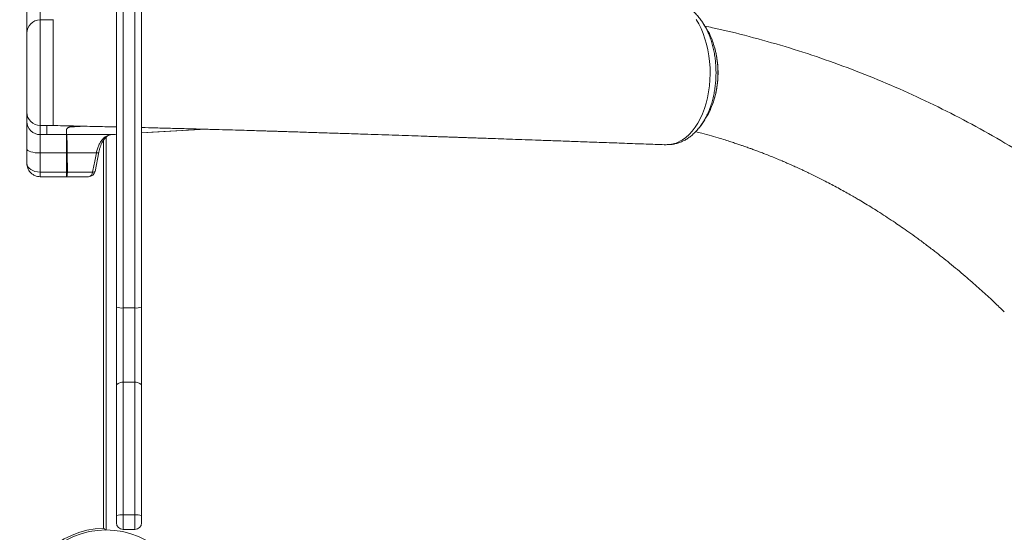
# Model space of a CAD drawing. Units: millimetres. Extents: x -11728 to 6040, y -16421 to -444.
# Drawn here: x 1638 to 2384, y -9822 to -9434 of the extents above; entities that cross this region are included whole.
import ezdxf

# ---------------------------------------------------------------- set-up
doc = ezdxf.new("R2010")
doc.units = ezdxf.units.MM

msp = doc.modelspace()

# ---------------------------------------------------------------- linework, layer by layer
at = {"color": 7, "linetype": 'Continuous', "lineweight": 15}
for p, q in [((1711.67, -9651.307), (1711.67, -9224.638)), ((1716.671, -9224.645), (1716.671, -9651.883)), ((1725.67, -9651.883), (1725.67, -9224.645)), ((1730.67, -9296.404), (1730.67, -9651.307)), ((1643.9, -9443.743), (1643.9, -9396.141)), ((1663.957, -9433.743), (1653.9, -9433.743)), ((1643.9, -9503.725), (1643.9, -9443.743)), ((1643.9, -9510.615), (1643.9, -9503.725)), ((1643.9, -9531.493), (1643.9, -9510.615)), ((1653.9, -9513.718), (1658.9, -9513.718)), ((1653.9, -9513.718), (1653.9, -9520.609)), ((1658.9, -9513.718), (1663.9, -9513.718)), ((1658.9, -9513.718), (1663.901, -9513.718)), ((1658.9, -9513.718), (1658.9, -9520.61)), ((1673.9, -9520.61), (1673.9, -9516.649)), ((1673.9, -9516.649), (1673.927, -9516.649)), ((1730.67, -9519.306), (1779.509, -9516.534)), ((1653.9, -9520.609), (1658.9, -9520.609)), ((1653.9, -9520.609), (1653.9, -9534.527)), ((1673.9, -9520.61), (1658.9, -9520.61)), ((1673.9, -9520.61), (1673.949, -9520.61)), ((1673.9, -9534.527), (1673.9, -9520.61)), ((1673.949, -9520.61), (1673.95, -9520.61)), ((1673.95, -9520.61), (1707.621, -9520.61)), ((1703.915, -9522.501), (1703.915, -9820.067)), ((1643.9, -9542.497), (1643.9, -9531.493)), ((2126.385, -9528.229), (2126.673, -9528.244)), ((2128.855, -9528.184), (2129.56, -9528.139)), ((2129.937, -9528.151), (2130.388, -9528.171)), ((2130.897, -9528.146), (2131.583, -9528.11)), ((1653.9, -9534.527), (1673.9, -9534.527)), ((1653.9, -9534.527), (1653.9, -9549.015)), ((1673.9, -9549.015), (1673.9, -9534.527)), ((1674.497, -9534.522), (1674.497, -9534.527)), ((1674.497, -9534.527), (1696.486, -9534.527)), ((1674.497, -9534.527), (1674.593, -9548.999)), ((1695.463, -9548.459), (1698.305, -9533.972)), ((1653.9, -9549.015), (1673.9, -9549.015)), ((1653.9, -9549.015), (1653.9, -9552.498)), ((1653.9, -9552.498), (1673.9, -9552.498)), ((1673.9, -9552.498), (1673.9, -9549.015)), ((1673.9, -9552.498), (1673.909, -9552.498)), ((1673.9, -9552.498), (1690.558, -9552.498)), ((1674.593, -9548.999), (1674.592, -9549.015)), ((1674.592, -9549.015), (1693.671, -9549.015)), ((1711.67, -9711.106), (1711.67, -9651.307)), ((1725.67, -9651.883), (1716.671, -9651.883)), ((1716.671, -9651.883), (1716.671, -9708.175)), ((1725.67, -9708.175), (1725.67, -9651.883)), ((1730.67, -9651.307), (1730.67, -9711.106)), ((1716.671, -9708.175), (1716.671, -9808.632)), ((1725.67, -9708.175), (1716.671, -9708.175)), ((1725.67, -9808.632), (1725.67, -9708.175)), ((1711.67, -9809.135), (1711.67, -9711.106)), ((1730.67, -9711.106), (1730.67, -9809.135)), ((1711.67, -9814.638), (1711.67, -9809.135)), ((1716.671, -9808.632), (1716.671, -9819.638)), ((1725.67, -9808.632), (1716.671, -9808.632)), ((1725.67, -9819.638), (1725.67, -9808.632)), ((1730.67, -9809.135), (1730.67, -9814.638)), ((1725.67, -9819.638), (1716.671, -9819.638))]:
    msp.add_line(p, q, dxfattribs=at)
at = {"color": 8, "linetype": 'Continuous', "lineweight": 15}
for p, q in [((1653.9, -9387.629), (1653.9, -9433.743)), ((1653.9, -9433.743), (1653.9, -9513.718)), ((1707.621, -9520.61), (1711.67, -9520.38)), ((1701.915, -9818.673), (1701.915, -9524.847)), ((2130.574, -9528.171), (2131.545, -9528.095))]:
    msp.add_line(p, q, dxfattribs=at)
at = {"color": 7, "linetype": 'Continuous', "lineweight": 15, "flags": 128}
for points in [[(2130.574, -9528.171), (2135.385, -9526.982), (2140.136, -9524.562), (2142.643, -9522.73), (2145.047, -9520.56), (2147.398, -9517.986), (2149.608, -9515.09), (2151.607, -9511.98), (2153.442, -9508.604), (2155.147, -9504.879), (2156.654, -9500.927), (2157.919, -9496.887), (2158.977, -9492.687), (2159.842, -9488.227), (2160.475, -9483.662), (2160.86, -9479.16), (2161.021, -9474.62), (2160.947, -9469.942), (2160.633, -9465.293), (2160.102, -9460.848), (2159.352, -9456.491), (2158.355, -9452.132), (2157.138, -9447.93), (2155.752, -9444.022), (2154.175, -9440.319), (2152.363, -9436.748), (2150.374, -9433.447)], [(1653.9, -9534.527), (1651.949, -9534.469), (1650.073, -9534.296), (1648.344, -9534.016), (1646.829, -9533.638), (1645.585, -9533.178), (1644.661, -9532.654), (1644.092, -9532.084), (1643.9, -9531.493)]]:
    msp.add_lwpolyline(points, dxfattribs=at)
at = {"color": 8, "linetype": 'Continuous', "lineweight": 15, "flags": 128}
for points in [[(1730.67, -9519.301), (1738.359, -9518.865), (1779.452, -9516.532)], [(1696.486, -9534.527), (1697.156, -9534.488), (1697.689, -9534.395), (1698.066, -9534.251), (1698.272, -9534.062), (1698.304, -9533.98)], [(1693.671, -9549.015), (1694.334, -9548.974), (1694.86, -9548.879), (1695.231, -9548.735), (1695.433, -9548.546), (1695.464, -9548.46)]]:
    msp.add_lwpolyline(points, dxfattribs=at)
at = {"color": 7, "linetype": 'Continuous', "lineweight": 15}
msp.add_circle((1703.764, -9883.567), 63.5, dxfattribs=at)
for centre, radius, start, end in [((1653.9, -9443.743), 10, 90, 180), ((1653.897, -9503.722), 9.997, 180.018178, 270.018717), ((1653.897, -9510.612), 9.997, 180.018178, 270.018717), ((2076.592, -9516.399), 402.665, 180.035452, 180.599092), ((1675.568, -9510.498), 4.475, 269.705442, 270.886757), ((1676.568, -9512.21), 2.605, 268.433565, 271.118814), ((1673.881, -9498.405), 36.123, 270.030286, 270.976886), ((1690.558, -9547.498), 5, 270, 348.901199), ((1689.893, -9548.77), 3.786, 280.115414, 356.297924), ((1715.438, -9640.596), 11.354, 250.622833, 276.234017), ((1726.903, -9640.597), 11.353, 263.764604, 289.378546), ((1715.435, -9821.453), 12.88, 84.495951, 106.994478), ((1716.67, -9814.638), 5, 180, 270), ((1726.906, -9821.452), 12.879, 73.004299, 95.505271), ((1725.67, -9814.638), 5, 270, 0), ((1703.915, -9884.142), 65.5, 91.749761, 178.250239)]:
    msp.add_arc(centre, radius, start, end, dxfattribs=at)
at = {"color": 8, "linetype": 'Continuous', "lineweight": 15}
msp.add_arc((2130.436, -9527.001), 1.178, 267.638622, 276.744121, dxfattribs=at)
at = {"color": 7, "linetype": 'Continuous', "lineweight": 15}
for centre, start_param, end_param in [((1653.9, -9542.498), 3.1415927, 4.712389), ((1673.9, -9542.498), 4.712389, 4.7816902)]:
    msp.add_ellipse(centre, major_axis=(10, 0), ratio=0.651741, start_param=start_param, end_param=end_param, dxfattribs=at)
for points, knots in [([(2155.997, -9436.741), (2155.421, -9435.832), (2154.174, -9433.867), (2152.034, -9431.124), (2149.639, -9428.492), (2147.093, -9426.165), (2144.454, -9424.185), (2141.742, -9422.529), (2138.947, -9421.19), (2136.08, -9420.172), (2133.166, -9419.488), (2130.874, -9419.197), (2129.161, -9419.119), (2128.385, -9419.11), (2127.917, -9419.102), (2127.686, -9419.1), (2127.661, -9419.1)], [0, 0, 0, 0, 0.0848943, 0.183531, 0.2815332, 0.3782549, 0.4724833, 0.5623337, 0.6532574, 0.7418916, 0.8288806, 0.9149575, 0.9501884, 0.9740657, 0.9971249, 1, 1, 1, 1]), ([(1663.9, -9433.786), (1663.9, -9433.816), (1663.9, -9433.881), (1663.9, -9434.802), (1663.9, -9436.361), (1663.9, -9438.572), (1663.9, -9441.374), (1663.9, -9444.726), (1663.9, -9448.569), (1663.9, -9452.839), (1663.9, -9457.462), (1663.9, -9462.362), (1663.9, -9467.455), (1663.9, -9472.654), (1663.9, -9477.871), (1663.9, -9483.019), (1663.9, -9488.009), (1663.9, -9492.758), (1663.9, -9497.184), (1663.9, -9501.214), (1663.9, -9504.778), (1663.9, -9507.815), (1663.9, -9510.279), (1663.9, -9512.111), (1663.9, -9513.341), (1663.9, -9513.593), (1663.9, -9513.718)], [0, 0, 0, 0, 0.035682, 0.0776095, 0.1195354, 0.1614628, 0.2033896, 0.2453173, 0.2872442, 0.3291714, 0.3710969, 0.4130224, 0.4549511, 0.4968767, 0.5388039, 0.580732, 0.6226586, 0.6645837, 0.7065109, 0.7484395, 0.7903663, 0.8322915, 0.8742199, 0.9161467, 0.9580731, 1, 1, 1, 1]), ([(2158.573, -9440.821), (2158.154, -9440.142), (2157.315, -9438.783), (2156.471, -9437.415), (2156.05, -9436.731)], [0, 0, 0, 0, 0.5000248, 1, 1, 1, 1]), ([(2444.993, -9566.508), (2438.097, -9561.644), (2423.196, -9551.137), (2399.776, -9536.166), (2374.866, -9521.363), (2349.563, -9507.582), (2323.897, -9494.796), (2297.875, -9483.02), (2271.512, -9472.254), (2244.819, -9462.514), (2217.815, -9453.774), (2190.487, -9446.154), (2170.241, -9441.065), (2159.033, -9438.841), (2157.116, -9438.461)], [0, 0, 0, 0, 0.0779345, 0.1683834, 0.2587718, 0.349114, 0.439423, 0.529713, 0.6199974, 0.7102896, 0.8006039, 0.8909534, 0.9813523, 1, 1, 1, 1]), ([(2163.93, -9453.256), (2163.472, -9451.74), (2162.317, -9447.919), (2160.429, -9443.754), (2158.875, -9441.462), (2158.49, -9440.896)], [0, 0, 0, 0, 0.3311377, 0.8347586, 1, 1, 1, 1]), ([(2163.533, -9495.573), (2163.806, -9494.738), (2164.462, -9492.731), (2165.288, -9489.402), (2166.032, -9485.645), (2166.57, -9481.828), (2166.906, -9477.993), (2167.035, -9474.177), (2166.959, -9470.396), (2166.686, -9466.643), (2166.219, -9462.906), (2165.549, -9459.199), (2164.819, -9455.998), (2164.238, -9454.095), (2164.014, -9453.362)], [0, 0, 0, 0, 0.0642943, 0.1544896, 0.2443837, 0.3336166, 0.4219223, 0.509119, 0.5949628, 0.6805598, 0.7674577, 0.8554396, 0.9443277, 1, 1, 1, 1]), ([(2158.505, -9506.716), (2158.54, -9506.668), (2159.79, -9504.962), (2161.548, -9501.291), (2162.895, -9497.371), (2163.469, -9495.699)], [0, 0, 0, 0, 0.0162976, 0.580528, 1, 1, 1, 1]), ([(2155.994, -9510.795), (2156.419, -9510.11), (2157.268, -9508.739), (2158.111, -9507.378), (2158.533, -9506.697)], [0, 0, 0, 0, 0.4999864, 1, 1, 1, 1]), ([(1665.376, -9513.775), (1665.301, -9513.774), (1664.928, -9513.766), (1664.453, -9513.753), (1664.064, -9513.737), (1663.92, -9513.727), (1663.906, -9513.721), (1663.901, -9513.718)], [0, 0, 0, 0, 0.1161609, 0.5787957, 0.7662866, 0.9171065, 1, 1, 1, 1]), ([(1665.43, -9513.777), (1670.716, -9513.892), (1681.53, -9514.129), (1696.967, -9514.477), (1707.032, -9514.712), (1711.67, -9514.82)], [0, 0, 0, 0, 0.3401397, 0.6958775, 1, 1, 1, 1]), ([(1673.9, -9516.649), (1673.997, -9516.416), (1674.19, -9515.95), (1675.001, -9515.392), (1675.424, -9515.066), (1675.545, -9514.973)], [0, 0, 0, 0, 0.4165106, 0.8333255, 1, 1, 1, 1]), ([(1675.637, -9514.973), (1675.312, -9515.206), (1674.947, -9515.466), (1674.589, -9515.749), (1674.504, -9515.819), (1674.436, -9515.877), (1674.38, -9515.927), (1674.332, -9515.971), (1674.29, -9516.012), (1674.254, -9516.047), (1674.222, -9516.081), (1674.194, -9516.111), (1674.169, -9516.14), (1674.146, -9516.166), (1674.126, -9516.19), (1674.108, -9516.213), (1674.092, -9516.234), (1674.077, -9516.254), (1674.064, -9516.274), (1674.052, -9516.291), (1674.041, -9516.308), (1674.031, -9516.324), (1674.022, -9516.338), (1674.014, -9516.352), (1674.007, -9516.366), (1674, -9516.378), (1673.994, -9516.39), (1673.989, -9516.402), (1673.984, -9516.412), (1673.979, -9516.422), (1673.975, -9516.432), (1673.971, -9516.44), (1673.967, -9516.45), (1673.964, -9516.458), (1673.961, -9516.465), (1673.959, -9516.473), (1673.956, -9516.479), (1673.954, -9516.487), (1673.952, -9516.493), (1673.95, -9516.499), (1673.948, -9516.505), (1673.947, -9516.51), (1673.945, -9516.515), (1673.944, -9516.521), (1673.943, -9516.526), (1673.941, -9516.53), (1673.94, -9516.534), (1673.94, -9516.539), (1673.939, -9516.542), (1673.938, -9516.546), (1673.937, -9516.55), (1673.936, -9516.553), (1673.936, -9516.557), (1673.935, -9516.559), (1673.934, -9516.562), (1673.934, -9516.565), (1673.934, -9516.568), (1673.933, -9516.57), (1673.933, -9516.573), (1673.932, -9516.575), (1673.932, -9516.578), (1673.932, -9516.582), (1673.929, -9516.595), (1673.927, -9516.62), (1673.927, -9516.64), (1673.927, -9516.649)], [0, 0, 0, 0, 0.4164268, 0.4668082, 0.5068925, 0.5407869, 0.5703596, 0.5966597, 0.6203591, 0.641917, 0.6616656, 0.67986, 0.6966968, 0.7123331, 0.7269003, 0.7405058, 0.7532385, 0.765181, 0.7763979, 0.7869486, 0.7968857, 0.806256, 0.8150995, 0.8234535, 0.8313528, 0.8388271, 0.8459016, 0.852606, 0.8589598, 0.8649857, 0.8707035, 0.8761332, 0.8812876, 0.8861856, 0.8908401, 0.8952639, 0.8994712, 0.9034754, 0.9072828, 0.9109092, 0.914359, 0.9176448, 0.9207743, 0.9237549, 0.9265963, 0.9293033, 0.9318814, 0.9343428, 0.9366873, 0.9389227, 0.9410538, 0.9430879, 0.9450302, 0.9468803, 0.9486461, 0.9503326, 0.9519396, 0.9534744, 0.9549396, 0.9563405, 0.9576743, 0.958951, 0.9640496, 0.9844501, 1, 1, 1, 1]), ([(1675.545, -9514.973), (1675.611, -9514.947), (1675.744, -9514.892), (1676.244, -9514.84), (1676.497, -9514.814)], [0, 0, 0, 0, 0.4935443, 1, 1, 1, 1]), ([(1676.619, -9514.815), (1676.486, -9514.827), (1676.221, -9514.853), (1675.932, -9514.892), (1675.721, -9514.932), (1675.665, -9514.959), (1675.637, -9514.973)], [0, 0, 0, 0, 0.2457294, 0.4914951, 0.7448088, 1, 1, 1, 1]), ([(1686.67, -9514.247), (1686.517, -9514.252), (1686.093, -9514.268), (1685.456, -9514.296), (1684.689, -9514.331), (1683.93, -9514.365), (1683.188, -9514.401), (1682.478, -9514.437), (1681.81, -9514.471), (1681.187, -9514.505), (1680.611, -9514.538), (1680.079, -9514.568), (1679.589, -9514.599), (1679.14, -9514.627), (1678.727, -9514.654), (1678.348, -9514.68), (1677.999, -9514.705), (1677.68, -9514.728), (1677.386, -9514.751), (1677.116, -9514.773), (1676.868, -9514.793), (1676.706, -9514.808), (1676.625, -9514.814), (1676.619, -9514.815)], [0, 0, 0, 0, 0.0344682, 0.0954214, 0.1596274, 0.2254306, 0.2912468, 0.355808, 0.418253, 0.4780911, 0.5350898, 0.5892114, 0.6405174, 0.6891222, 0.735165, 0.7787859, 0.8201379, 0.859355, 0.8965807, 0.9319288, 0.9655317, 0.9974835, 1, 1, 1, 1]), ([(1730.67, -9515.275), (1734.259, -9515.363), (1742.128, -9515.555), (1753.822, -9515.852), (1766.112, -9516.171), (1777.926, -9516.489), (1789.169, -9516.8), (1799.21, -9517.086), (1808.08, -9517.346), (1815.813, -9517.578), (1821.966, -9517.765), (1826.711, -9517.912), (1830.242, -9518.022), (1833.29, -9518.118), (1836.256, -9518.212), (1839.963, -9518.33), (1844.744, -9518.482), (1850.672, -9518.672), (1859.076, -9518.943), (1869.849, -9519.293), (1882.941, -9519.722), (1895.47, -9520.136), (1907.167, -9520.527), (1917.683, -9520.88), (1927.811, -9521.222), (1937.466, -9521.551), (1945.393, -9521.822), (1951.673, -9522.038), (1956.259, -9522.195), (1960.342, -9522.336), (1963.772, -9522.455), (1966.533, -9522.55), (1968.718, -9522.626), (1970.828, -9522.699), (1973.416, -9522.789), (1976.938, -9522.912), (1981.445, -9523.069), (1986.938, -9523.26), (1993.419, -9523.487), (2000.888, -9523.75), (2009.347, -9524.048), (2018.798, -9524.382), (2029.243, -9524.754), (2040.685, -9525.161), (2053.126, -9525.608), (2066.568, -9526.092), (2081.015, -9526.615), (2096.47, -9527.176), (2111.684, -9527.733), (2121.752, -9528.102), (2126.328, -9528.27)], [0, 0, 0, 0, 0.023875, 0.0523507, 0.0790469, 0.107924, 0.1343417, 0.1582827, 0.179732, 0.1986733, 0.2149832, 0.2254831, 0.234454, 0.2418936, 0.2490308, 0.257516, 0.2706802, 0.2861743, 0.3035627, 0.3359497, 0.3698434, 0.4052462, 0.4332507, 0.4606822, 0.4868851, 0.5118574, 0.5355961, 0.548378, 0.5605697, 0.5711696, 0.5800387, 0.5871755, 0.5925792, 0.5969888, 0.6035636, 0.612691, 0.6243722, 0.6386084, 0.6554019, 0.6747537, 0.6966675, 0.7211451, 0.7481897, 0.7778044, 0.8099933, 0.8447603, 0.8821089, 0.9220435, 0.9645694, 1, 1, 1, 1]), ([(2131.547, -9528.124), (2131.55, -9528.124), (2132.506, -9528.076), (2134.455, -9527.638), (2137.316, -9526.867), (2140.075, -9525.734), (2142.693, -9524.349), (2145.235, -9522.675), (2147.715, -9520.695), (2150.107, -9518.42), (2152.383, -9515.851), (2154.349, -9513.3), (2155.473, -9511.515), (2155.948, -9510.76)], [0, 0, 0, 0, 0.0003294, 0.0989678, 0.1992935, 0.2972075, 0.3931638, 0.493292, 0.5962376, 0.7019093, 0.8098982, 0.9195811, 1, 1, 1, 1]), ([(1673.95, -9520.61), (1673.984, -9520.706), (1674.053, -9520.897), (1674.111, -9521.886), (1674.189, -9523.373), (1674.265, -9525.351), (1674.344, -9527.773), (1674.428, -9530.791), (1674.472, -9533.183), (1674.497, -9534.522)], [0, 0, 0, 0, 0.1372415, 0.2744877, 0.411937, 0.5493866, 0.6871287, 0.8248602, 1, 1, 1, 1]), ([(1696.486, -9534.527), (1696.719, -9533.487), (1697.192, -9531.377), (1698.291, -9528.532), (1699.656, -9525.993), (1701.255, -9523.89), (1703.065, -9522.255), (1705.186, -9520.998), (1706.752, -9520.748), (1707.622, -9520.61)], [0, 0, 0, 0, 0.1355522, 0.2750438, 0.4106038, 0.5501025, 0.685726, 0.8252923, 1, 1, 1, 1]), ([(1698.325, -9533.982), (1698.372, -9533.713), (1698.558, -9532.651), (1699.05, -9530.904), (1699.779, -9528.8), (1700.637, -9526.91), (1701.592, -9525.242), (1702.613, -9523.818), (1703.655, -9522.678), (1704.712, -9521.788), (1705.755, -9521.144), (1706.729, -9520.774), (1707.423, -9520.599), (1707.788, -9520.618), (1707.839, -9520.621)], [0, 0, 0, 0, 0.0321695, 0.1269489, 0.2224038, 0.3155916, 0.4082695, 0.5024545, 0.5937624, 0.6853033, 0.781969, 0.8790987, 0.9828552, 1, 1, 1, 1]), ([(1707.794, -9520.605), (1709.069, -9520.536), (1710.362, -9520.466), (1711.653, -9520.386), (1711.67, -9520.385)], [0, 0, 0, 0, 0.98620868, 1, 1, 1, 1]), ([(2150.111, -9518.343), (2151.656, -9518.739), (2155.641, -9519.761), (2161.832, -9521.498), (2168.081, -9523.338), (2173.319, -9524.958), (2177.533, -9526.31), (2181.113, -9527.493), (2184.022, -9528.48), (2186.231, -9529.242), (2188.12, -9529.904), (2190.134, -9530.619), (2192.682, -9531.537), (2195.668, -9532.636), (2198.924, -9533.86), (2202.584, -9535.271), (2206.663, -9536.883), (2211.059, -9538.672), (2215.26, -9540.432), (2218.825, -9541.964), (2221.614, -9543.187), (2223.711, -9544.12), (2225.563, -9544.953), (2227.466, -9545.819), (2229.708, -9546.851), (2232.548, -9548.177), (2236.009, -9549.824), (2239.964, -9551.749), (2244.076, -9553.799), (2248.438, -9556.022), (2253.021, -9558.419), (2257.822, -9560.996), (2262.491, -9563.567), (2266.811, -9566.005), (2270.563, -9568.168), (2274.449, -9570.447), (2278.838, -9573.074), (2284.039, -9576.266), (2289.528, -9579.726), (2295.209, -9583.406), (2300.677, -9587.048), (2306.073, -9590.733), (2311.535, -9594.555), (2317.573, -9598.894), (2324.178, -9603.78), (2330.578, -9608.663), (2336.683, -9613.453), (2342.392, -9618.045), (2348.188, -9622.827), (2353.84, -9627.611), (2359.137, -9632.202), (2364.028, -9636.536), (2368.651, -9640.714), (2372.982, -9644.704), (2377.037, -9648.51), (2380.542, -9651.848), (2382.701, -9653.946), (2383.647, -9654.864)], [0, 0, 0, 0, 0.0177553, 0.0458042, 0.0715995, 0.0902842, 0.1068719, 0.1208534, 0.132231, 0.1410046, 0.1468008, 0.1544328, 0.1644861, 0.1764341, 0.1892041, 0.2027656, 0.2197647, 0.2378649, 0.2556319, 0.2705939, 0.2810546, 0.2894641, 0.2960429, 0.3034881, 0.3125983, 0.3233739, 0.3382132, 0.3550313, 0.3720442, 0.3889891, 0.4090748, 0.4290662, 0.4489631, 0.4676559, 0.4834959, 0.4964657, 0.5170574, 0.5397246, 0.563622, 0.588418, 0.614115, 0.6357252, 0.6600884, 0.6872385, 0.717182, 0.749926, 0.7750343, 0.80158, 0.8294248, 0.8563116, 0.8814503, 0.9048361, 0.9264662, 0.9482266, 0.9678526, 0.9859294, 1, 1, 1, 1]), ([(2129.561, -9528.155), (2129.571, -9528.152), (2129.582, -9528.148), (2129.597, -9528.128), (2129.597, -9528.128)], [0, 0, 0, 0, 0.9838098, 1, 1, 1, 1]), ([(2129.597, -9528.128), (2129.767, -9528.135), (2130.092, -9528.15), (2130.418, -9528.164), (2130.574, -9528.171)], [0, 0, 0, 0, 0.5198418, 1, 1, 1, 1]), ([(2129.597, -9528.128), (2129.6, -9528.128), (2129.714, -9528.141), (2129.827, -9528.144), (2129.937, -9528.146)], [0, 0, 0, 0, 0.0244184, 1, 1, 1, 1]), ([(1693.671, -9549.015), (1694.288, -9545.839), (1695.225, -9541.01), (1696.164, -9536.181), (1696.486, -9534.527)], [0, 0, 0, 0, 0.6575806, 1, 1, 1, 1]), ([(1643.9, -9542.497), (1643.932, -9543.083), (1643.995, -9544.257), (1644.518, -9546.035), (1645.369, -9547.756), (1646.582, -9549.341), (1648.121, -9550.699), (1649.924, -9551.722), (1651.888, -9552.377), (1653.234, -9552.458), (1653.9, -9552.498)], [0, 0, 0, 0, 0.1233023, 0.2474936, 0.3728177, 0.4991394, 0.6260774, 0.7526992, 0.8777494, 1, 1, 1, 1]), ([(1674.592, -9549.015), (1674.577, -9549.164), (1674.509, -9549.84), (1674.404, -9550.935), (1674.255, -9551.987), (1674.131, -9552.394), (1674.022, -9552.482), (1673.979, -9552.494), (1673.946, -9552.497), (1673.927, -9552.498), (1673.912, -9552.498), (1673.909, -9552.498)], [0, 0, 0, 0, 0.0752493, 0.3416858, 0.6081699, 0.8750174, 0.9406844, 0.9734912, 0.9899184, 0.9981441, 1, 1, 1, 1]), ([(1716.671, -9708.175), (1716.108, -9708.208), (1714.984, -9708.273), (1713.487, -9708.778), (1712.349, -9709.521), (1711.799, -9710.311), (1711.676, -9710.853), (1711.671, -9711.069), (1711.67, -9711.106)], [0, 0, 0, 0, 0.2146769, 0.4293273, 0.6439989, 0.8586745, 0.9757874, 1, 1, 1, 1]), ([(1725.67, -9708.175), (1726.233, -9708.208), (1727.357, -9708.273), (1728.854, -9708.778), (1729.992, -9709.521), (1730.542, -9710.311), (1730.665, -9710.853), (1730.67, -9711.069), (1730.67, -9711.106)], [0, 0, 0, 0, 0.2146769, 0.4293273, 0.6439989, 0.8586745, 0.9757874, 1, 1, 1, 1]), ([(1701.915, -9818.673), (1701.917, -9818.675), (1702.141, -9818.891), (1702.607, -9819.346), (1703.162, -9819.893), (1703.412, -9820.142), (1703.486, -9820.215)], [0, 0, 0, 0, 0.0037257, 0.3894354, 0.8214634, 1, 1, 1, 1])]:
    msp.add_open_spline(points, degree=3, knots=knots, dxfattribs=at)
at = {"color": 8, "linetype": 'Continuous', "lineweight": 15}
for points, knots in [([(2156.07, -9436.828), (2156.395, -9437.343), (2157.351, -9438.86), (2158.782, -9441.684), (2160.354, -9445.259), (2161.725, -9449.055), (2162.887, -9452.987), (2163.847, -9457.064), (2164.598, -9461.301), (2165.128, -9465.633), (2165.43, -9469.985), (2165.512, -9474.371), (2165.363, -9478.794), (2164.986, -9483.181), (2164.387, -9487.459), (2163.574, -9491.641), (2162.537, -9495.735), (2161.291, -9499.664), (2159.861, -9503.366), (2158.249, -9506.854), (2156.451, -9510.148), (2154.472, -9513.132), (2153.088, -9515.035), (2152.348, -9515.832), (2152.338, -9515.842)], [0, 0, 0, 0, 0.0246407, 0.0725761, 0.1219087, 0.1712392, 0.2191919, 0.2671446, 0.3164907, 0.3658355, 0.41397, 0.4620959, 0.5116384, 0.5611803, 0.6093373, 0.6574927, 0.7070647, 0.7566379, 0.8046551, 0.8526761, 0.9021014, 0.9515311, 0.9993914, 1, 1, 1, 1]), ([(2163.469, -9495.699), (2163.705, -9495.069), (2164.769, -9492.234), (2165.956, -9486.509), (2166.922, -9478.844), (2167.043, -9470.908), (2166.315, -9463.188), (2165.254, -9457.191), (2164.212, -9454.095), (2163.93, -9453.256)], [0, 0, 0, 0, 0.0500568, 0.2253186, 0.4056974, 0.5806014, 0.7605904, 0.935129, 1, 1, 1, 1]), ([(1676.497, -9514.814), (1677.516, -9514.733), (1679.573, -9514.57), (1683.109, -9514.382), (1685.608, -9514.277), (1686.453, -9514.242)], [0, 0, 0, 0, 0.3935351, 0.7949793, 1, 1, 1, 1]), ([(2126.333, -9528.2), (2126.547, -9528.235), (2126.977, -9528.306), (2128.067, -9528.261), (2128.94, -9528.185), (2129.597, -9528.128)], [0, 0, 0, 0, 0.197353, 0.3958239, 1, 1, 1, 1])]:
    msp.add_open_spline(points, degree=3, knots=knots, dxfattribs=at)

doc.saveas('drawing.dxf')
